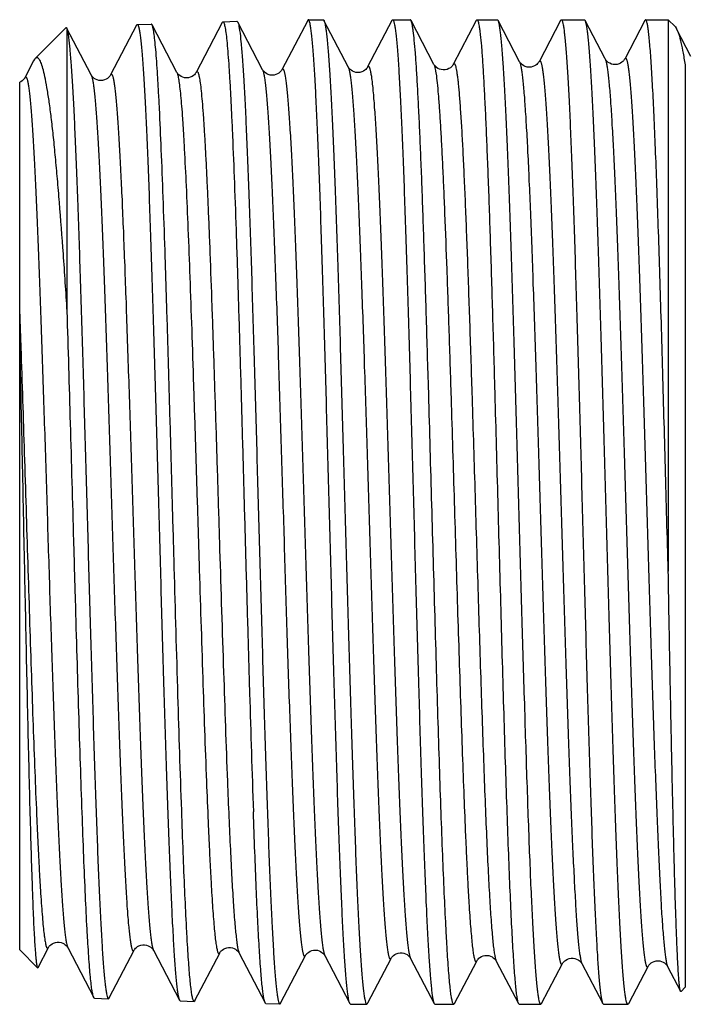
# Model space of a CAD drawing. Units: millimetres. Extents: x 0 to 420, y 0 to 297.
# Drawn here: x 124 to 138, y 208 to 229 of the extents above; entities that cross this region are included whole.
import ezdxf

# ---------------------------------------------------------------- set-up
doc = ezdxf.new("R2010")
doc.units = ezdxf.units.MM
doc.header["$LTSCALE"] = 23.1
doc.layers.get('0').update_dxf_attribs({"linetype": 'CONTINUOUS'})

msp = doc.modelspace()

# ---------------------------------------------------------------- linework, layer by layer
at = {"color": 7, "linetype": 'Continuous'}
for p, q in [((128.056, 229.019), (127.507, 227.965)), ((128.056, 229.019), (128.071, 229.033)), ((128.071, 229.033), (128.367, 229.043)), ((128.367, 229.043), (128.383, 229.028)), ((128.907, 228.021), (128.383, 229.028)), ((129.86, 229.063), (129.317, 228.021)), ((129.875, 229.077), (130.188, 229.077)), ((130.717, 228.078), (130.204, 229.062)), ((131.641, 229.063), (131.127, 228.078)), ((131.641, 229.063), (131.655, 229.077)), ((131.655, 229.077), (132.027, 229.077)), ((132.527, 228.134), (132.043, 229.062)), ((133.421, 229.063), (132.937, 228.134)), ((133.421, 229.063), (133.436, 229.077)), ((133.436, 229.077), (133.867, 229.077)), ((133.883, 229.062), (133.867, 229.077)), ((134.337, 228.19), (133.883, 229.062)), ((135.202, 229.063), (134.747, 228.19)), ((135.202, 229.063), (135.217, 229.077)), ((135.217, 229.077), (135.706, 229.077)), ((135.722, 229.062), (135.706, 229.077)), ((136.147, 228.247), (135.722, 229.062)), ((136.997, 229.077), (137.477, 229.077)), ((137.477, 229.077), (137.477, 217.43)), ((137.477, 229.077), (137.62, 228.934)), ((124.104, 228.255), (124.758, 228.909)), ((125.287, 227.909), (124.769, 228.904)), ((124.781, 222.922), (124.781, 228.861)), ((126.246, 228.962), (125.697, 227.909)), ((126.261, 228.977), (126.246, 228.962)), ((126.261, 228.977), (126.557, 228.986)), ((127.097, 227.965), (126.573, 228.971)), ((137.957, 228.303), (137.653, 228.885)), ((124.071, 228.206), (123.886, 227.852)), ((123.777, 209.427), (123.777, 227.755)), ((124.165, 209.056), (124.383, 209.474)), ((124.792, 209.474), (125.341, 208.42)), ((123.777, 209.427), (124.153, 209.051)), ((125.668, 208.411), (126.192, 209.418)), ((126.602, 209.418), (127.151, 208.364)), ((127.478, 208.355), (128.002, 209.361)), ((128.412, 209.361), (128.961, 208.308)), ((129.287, 208.298), (129.812, 209.305)), ((130.222, 209.305), (130.75, 208.291)), ((131.132, 208.309), (131.622, 209.248)), ((132.032, 209.248), (132.531, 208.291)), ((124.153, 209.051), (124.165, 209.056)), ((132.963, 208.292), (133.432, 209.192)), ((133.842, 209.192), (134.312, 208.291)), ((134.802, 208.292), (135.242, 209.136)), ((135.652, 209.136), (136.092, 208.291)), ((136.641, 208.292), (137.052, 209.079)), ((137.462, 209.079), (137.737, 208.552)), ((137.747, 208.548), (137.837, 208.638)), ((125.356, 208.405), (125.652, 208.396)), ((127.151, 208.364), (127.166, 208.349)), ((127.166, 208.349), (127.462, 208.34)), ((127.478, 208.355), (127.462, 208.34)), ((128.976, 208.293), (129.272, 208.284)), ((130.765, 208.277), (130.75, 208.291)), ((130.765, 208.277), (131.108, 208.277)), ((131.124, 208.292), (131.108, 208.277)), ((131.124, 208.292), (131.132, 208.309)), ((132.531, 208.291), (132.546, 208.277)), ((132.546, 208.277), (132.947, 208.277)), ((132.963, 208.292), (132.947, 208.277)), ((134.312, 208.291), (134.326, 208.277)), ((134.326, 208.277), (134.786, 208.277)), ((134.802, 208.292), (134.786, 208.277)), ((136.092, 208.291), (136.107, 208.277)), ((136.107, 208.277), (136.626, 208.277))]:
    msp.add_line(p, q, dxfattribs=at)
at = {"color": 9, "linetype": 'Continuous'}
msp.add_line((137.837, 228.085), (137.837, 208.638), dxfattribs=at)
at = {"color": 7, "linetype": 'Continuous'}
for points in [[(136.983, 229.063), (136.557, 228.246), (136.554, 228.241), (136.549, 228.232), (136.541, 228.222), (136.532, 228.21), (136.517, 228.195), (136.496, 228.178), (136.469, 228.16), (136.437, 228.145), (136.399, 228.133), (136.357, 228.128), (136.316, 228.131), (136.276, 228.141), (136.24, 228.157), (136.21, 228.176), (136.189, 228.194), (136.173, 228.21), (136.161, 228.224), (136.153, 228.235), (136.149, 228.244), (136.147, 228.247)], [(134.747, 228.19), (134.744, 228.184), (134.738, 228.175), (134.73, 228.164), (134.718, 228.15), (134.702, 228.134), (134.681, 228.117), (134.652, 228.1), (134.618, 228.085), (134.579, 228.075), (134.538, 228.072), (134.495, 228.077), (134.456, 228.089), (134.424, 228.104), (134.396, 228.122), (134.376, 228.14), (134.361, 228.156), (134.351, 228.169), (134.343, 228.179), (134.338, 228.188), (134.337, 228.191)], [(129.317, 228.021), (129.313, 228.015), (129.308, 228.007), (129.3, 227.995), (129.288, 227.981), (129.272, 227.966), (129.251, 227.949), (129.223, 227.932), (129.189, 227.917), (129.151, 227.907), (129.109, 227.903), (129.066, 227.908), (129.027, 227.92), (128.995, 227.935), (128.967, 227.953), (128.946, 227.971), (128.931, 227.987), (128.921, 227.999), (128.914, 228.01), (128.909, 228.019), (128.907, 228.022)], [(131.127, 228.078), (131.126, 228.076), (131.121, 228.068), (131.114, 228.057), (131.103, 228.043), (131.088, 228.027), (131.067, 228.009), (131.037, 227.99), (131.001, 227.974), (130.961, 227.963), (130.92, 227.959), (130.877, 227.964), (130.839, 227.975), (130.806, 227.99), (130.779, 228.008), (130.757, 228.026), (130.742, 228.042), (130.732, 228.055), (130.724, 228.066), (130.719, 228.075), (130.717, 228.078)], [(132.937, 228.134), (132.935, 228.131), (132.931, 228.123), (132.923, 228.112), (132.912, 228.098), (132.896, 228.081), (132.874, 228.063), (132.843, 228.044), (132.806, 228.028), (132.766, 228.018), (132.724, 228.016), (132.681, 228.022), (132.644, 228.034), (132.612, 228.049), (132.585, 228.067), (132.565, 228.085), (132.55, 228.1), (132.54, 228.113), (132.533, 228.123), (132.528, 228.132), (132.527, 228.134)], [(123.886, 227.852), (123.886, 227.851), (123.882, 227.844), (123.875, 227.833), (123.864, 227.82), (123.85, 227.804), (123.829, 227.786), (123.801, 227.767), (123.777, 227.755)], [(125.697, 227.909), (125.694, 227.904), (125.689, 227.895), (125.681, 227.885), (125.67, 227.871), (125.653, 227.854), (125.63, 227.836), (125.603, 227.819), (125.568, 227.804), (125.529, 227.794), (125.488, 227.791), (125.448, 227.795), (125.41, 227.806), (125.377, 227.821), (125.351, 227.838), (125.33, 227.855), (125.315, 227.871), (125.303, 227.884), (125.296, 227.895), (125.29, 227.903), (125.287, 227.909)], [(127.507, 227.965), (127.505, 227.963), (127.501, 227.956), (127.494, 227.945), (127.483, 227.931), (127.468, 227.915), (127.447, 227.897), (127.418, 227.878), (127.381, 227.861), (127.342, 227.851), (127.301, 227.847), (127.258, 227.851), (127.22, 227.862), (127.187, 227.878), (127.159, 227.895), (127.138, 227.913), (127.122, 227.929), (127.112, 227.942), (127.104, 227.953), (127.099, 227.962), (127.097, 227.965)], [(124.383, 209.474), (124.387, 209.481), (124.393, 209.491), (124.402, 209.503), (124.416, 209.519), (124.435, 209.536), (124.46, 209.554), (124.492, 209.571), (124.531, 209.585), (124.571, 209.591), (124.611, 209.591), (124.651, 209.583), (124.686, 209.57), (124.715, 209.554), (124.739, 209.536), (124.757, 209.52), (124.77, 209.506), (124.779, 209.494), (124.785, 209.485), (124.79, 209.478), (124.792, 209.474)], [(126.192, 209.418), (126.196, 209.424), (126.202, 209.433), (126.21, 209.445), (126.224, 209.46), (126.242, 209.477), (126.265, 209.495), (126.297, 209.513), (126.335, 209.527), (126.375, 209.534), (126.415, 209.535), (126.456, 209.528), (126.492, 209.515), (126.522, 209.5), (126.547, 209.482), (126.566, 209.465), (126.579, 209.451), (126.588, 209.439), (126.595, 209.43), (126.599, 209.422), (126.602, 209.417)], [(128.002, 209.361), (128.006, 209.369), (128.012, 209.378), (128.021, 209.39), (128.035, 209.406), (128.054, 209.423), (128.079, 209.441), (128.111, 209.458), (128.149, 209.472), (128.19, 209.479), (128.23, 209.478), (128.27, 209.47), (128.305, 209.457), (128.334, 209.442), (128.359, 209.424), (128.377, 209.407), (128.39, 209.393), (128.399, 209.382), (128.405, 209.373), (128.41, 209.365), (128.412, 209.361)], [(129.812, 209.305), (129.813, 209.307), (129.817, 209.314), (129.823, 209.323), (129.832, 209.335), (129.844, 209.349), (129.861, 209.364), (129.882, 209.38), (129.911, 209.397), (129.945, 209.411), (129.983, 209.421), (130.024, 209.423), (130.065, 209.418), (130.102, 209.407), (130.134, 209.392), (130.16, 209.375), (130.181, 209.357), (130.195, 209.342), (130.206, 209.33), (130.213, 209.319), (130.219, 209.31), (130.222, 209.305)], [(131.622, 209.248), (131.625, 209.254), (131.631, 209.263), (131.639, 209.275), (131.652, 209.29), (131.672, 209.309), (131.699, 209.329), (131.731, 209.346), (131.77, 209.359), (131.813, 209.366), (131.855, 209.365), (131.894, 209.357), (131.93, 209.343), (131.959, 209.326), (131.982, 209.309), (131.999, 209.293), (132.013, 209.278), (132.022, 209.265), (132.028, 209.256), (132.032, 209.248)], [(133.432, 209.192), (133.435, 209.198), (133.44, 209.206), (133.448, 209.218), (133.461, 209.232), (133.478, 209.249), (133.5, 209.266), (133.53, 209.284), (133.566, 209.299), (133.605, 209.308), (133.645, 209.31), (133.686, 209.305), (133.722, 209.294), (133.754, 209.279), (133.781, 209.261), (133.802, 209.244), (133.817, 209.228), (133.827, 209.216), (133.834, 209.205), (133.839, 209.197), (133.842, 209.192)], [(135.242, 209.136), (135.246, 209.142), (135.251, 209.151), (135.26, 209.163), (135.273, 209.178), (135.291, 209.196), (135.315, 209.213), (135.346, 209.231), (135.384, 209.245), (135.424, 209.253), (135.465, 209.254), (135.505, 209.247), (135.541, 209.234), (135.571, 209.219), (135.596, 209.201), (135.616, 209.184), (135.629, 209.169), (135.638, 209.158), (135.645, 209.148), (135.65, 209.14), (135.652, 209.136)], [(137.052, 209.08), (137.054, 209.084), (137.059, 209.092), (137.067, 209.104), (137.079, 209.118), (137.095, 209.134), (137.117, 209.152), (137.146, 209.17), (137.181, 209.185), (137.219, 209.195), (137.259, 209.198), (137.3, 209.194), (137.337, 209.184), (137.369, 209.169), (137.398, 209.151), (137.42, 209.133), (137.435, 209.118), (137.446, 209.105), (137.454, 209.094), (137.459, 209.085), (137.462, 209.079)]]:
    msp.add_lwpolyline(points, dxfattribs=at)
for points, knots in [([(128.071, 229.033), (128.075, 229.033), (128.081, 229.028), (128.087, 229.019), (128.094, 229.003), (128.103, 228.974), (128.117, 228.908), (128.134, 228.794), (128.154, 228.62), (128.173, 228.399), (128.193, 228.13), (128.213, 227.815), (128.233, 227.457), (128.253, 227.055), (128.28, 226.441), (128.314, 225.582), (128.354, 224.456), (128.393, 223.218), (128.433, 221.891), (128.473, 220.503), (128.512, 219.078), (128.552, 217.646), (128.592, 216.234), (128.643, 214.468), (128.684, 213.177), (128.713, 212.343)], [0, 0, 0, 0, 0.000699, 0.001248, 0.001963, 0.003916, 0.00659, 0.01413, 0.024582, 0.037911, 0.054056, 0.072942, 0.09448, 0.118566, 0.145085, 0.204896, 0.272757, 0.347358, 0.427255, 0.510905, 0.596693, 0.682958, 0.768033, 0.850274, 1, 1, 1, 1]), ([(128.383, 229.028), (128.384, 229.026), (128.389, 229.014), (128.393, 229.002), (128.396, 228.992)], [0, 0, 0, 0, 0.201547, 1, 1, 1, 1]), ([(129.875, 229.077), (129.873, 229.077), (129.866, 229.075), (129.862, 229.068), (129.86, 229.063)], [0, 0, 0, 0, 0.179962, 1, 1, 1, 1]), ([(130.75, 208.291), (130.744, 208.304), (130.734, 208.337), (130.721, 208.4), (130.708, 208.486), (130.694, 208.597), (130.681, 208.73), (130.661, 208.954), (130.638, 209.29), (130.611, 209.758), (130.584, 210.309), (130.557, 210.938), (130.53, 211.639), (130.503, 212.406), (130.466, 213.538), (130.42, 215.059), (130.366, 216.971), (130.313, 218.946), (130.259, 220.911), (130.213, 222.509), (130.176, 223.728), (130.149, 224.577), (130.122, 225.372), (130.095, 226.104), (130.068, 226.766), (130.041, 227.354), (130.014, 227.861), (129.99, 228.23), (129.971, 228.482), (129.958, 228.636), (129.944, 228.768), (129.931, 228.876), (129.918, 228.961), (129.906, 229.016), (129.896, 229.049), (129.889, 229.065), (129.881, 229.077), (129.875, 229.077)], [0, 0, 0, 0, 0.001955, 0.005025, 0.009228, 0.01456, 0.021013, 0.028576, 0.046959, 0.069546, 0.096128, 0.126461, 0.160264, 0.197222, 0.236992, 0.323467, 0.416479, 0.512574, 0.608184, 0.699757, 0.742959, 0.783895, 0.822186, 0.857474, 0.889433, 0.917766, 0.942211, 0.962542, 0.971106, 0.978576, 0.984936, 0.990173, 0.99428, 0.997256, 0.998324, 0.999122, 1, 1, 1, 1]), ([(130.188, 229.077), (130.19, 229.077), (130.197, 229.075), (130.201, 229.068), (130.204, 229.062)], [0, 0, 0, 0, 0.179986, 1, 1, 1, 1]), ([(130.204, 229.062), (130.205, 229.06), (130.209, 229.051), (130.212, 229.042), (130.215, 229.034)], [0, 0, 0, 0, 0.208952, 1, 1, 1, 1]), ([(130.215, 229.034), (130.221, 229.016), (130.231, 228.97), (130.244, 228.89), (130.258, 228.786), (130.278, 228.603), (130.302, 228.318), (130.329, 227.91), (130.356, 227.419), (130.384, 226.849), (130.412, 226.204), (130.45, 225.214), (130.497, 223.84), (130.552, 222.063), (130.606, 220.163), (130.661, 218.21), (130.716, 216.273), (130.762, 214.702), (130.8, 213.506), (130.828, 212.674), (130.856, 211.896), (130.883, 211.181), (130.911, 210.533), (130.938, 209.959), (130.966, 209.464), (130.99, 209.104), (131.009, 208.858), (131.023, 208.707), (131.037, 208.579), (131.05, 208.473), (131.064, 208.391), (131.076, 208.337), (131.086, 208.305), (131.093, 208.289), (131.102, 208.277), (131.108, 208.277)], [0, 0, 0, 0, 0.002814, 0.006731, 0.011751, 0.017867, 0.033345, 0.053032, 0.076756, 0.104306, 0.135431, 0.169851, 0.247301, 0.333855, 0.426379, 0.521524, 0.615844, 0.705924, 0.748346, 0.788503, 0.826032, 0.860592, 0.891871, 0.919585, 0.943486, 0.963357, 0.971727, 0.979026, 0.985241, 0.990359, 0.994375, 0.997287, 0.998335, 0.999121, 1, 1, 1, 1]), ([(131.655, 229.077), (131.661, 229.077), (131.67, 229.065), (131.677, 229.049), (131.687, 229.016), (131.698, 228.961), (131.712, 228.876), (131.725, 228.768), (131.738, 228.636), (131.752, 228.482), (131.771, 228.23), (131.795, 227.861), (131.821, 227.354), (131.848, 226.766), (131.876, 226.104), (131.903, 225.372), (131.93, 224.577), (131.957, 223.728), (131.994, 222.509), (132.04, 220.911), (132.093, 218.946), (132.147, 216.971), (132.201, 215.059), (132.246, 213.538), (132.284, 212.406), (132.311, 211.639), (132.338, 210.938), (132.365, 210.309), (132.392, 209.758), (132.419, 209.29), (132.442, 208.954), (132.461, 208.73), (132.475, 208.597), (132.488, 208.486), (132.501, 208.4), (132.514, 208.337), (132.525, 208.304), (132.531, 208.291)], [0, 0, 0, 0, 0.000878, 0.001676, 0.002744, 0.00572, 0.009827, 0.015064, 0.021424, 0.028894, 0.037459, 0.057791, 0.082236, 0.110569, 0.142528, 0.177817, 0.216107, 0.257043, 0.300244, 0.391817, 0.487426, 0.58352, 0.676532, 0.763007, 0.802779, 0.839737, 0.87354, 0.903873, 0.930455, 0.953042, 0.971425, 0.978988, 0.985441, 0.990772, 0.994975, 0.998045, 1, 1, 1, 1]), ([(132.043, 229.062), (132.042, 229.064), (132.039, 229.071), (132.032, 229.077), (132.027, 229.077)], [0, 0, 0, 0, 0.345935, 1, 1, 1, 1]), ([(132.412, 221.325), (132.397, 221.84), (132.367, 222.835), (132.322, 224.263), (132.283, 225.373), (132.252, 226.183), (132.229, 226.723), (132.206, 227.214), (132.183, 227.651), (132.16, 228.034), (132.138, 228.358), (132.115, 228.622), (132.096, 228.804), (132.079, 228.918), (132.068, 228.981), (132.057, 229.027), (132.048, 229.053), (132.043, 229.062)], [0, 0, 0, 0, 0.199291, 0.385207, 0.553169, 0.6291, 0.699026, 0.762519, 0.819185, 0.86868, 0.9107, 0.944996, 0.971368, 0.981543, 0.989697, 0.995837, 1, 1, 1, 1]), ([(133.436, 229.077), (133.441, 229.077), (133.448, 229.069), (133.454, 229.057), (133.463, 229.033), (133.473, 228.993), (133.484, 228.932), (133.495, 228.853), (133.512, 228.715), (133.532, 228.5), (133.555, 228.192), (133.577, 227.821), (133.6, 227.388), (133.623, 226.896), (133.646, 226.349), (133.67, 225.75), (133.693, 225.104), (133.724, 224.16), (133.763, 222.895), (133.793, 221.861), (133.808, 221.325)], [0, 0, 0, 0, 0.001874, 0.003469, 0.005577, 0.011397, 0.0194, 0.029597, 0.04198, 0.07324, 0.113, 0.161005, 0.216935, 0.280422, 0.351037, 0.428311, 0.511723, 0.600713, 0.792991, 1, 1, 1, 1]), ([(134.786, 208.277), (134.78, 208.277), (134.772, 208.289), (134.764, 208.306), (134.754, 208.338), (134.742, 208.393), (134.728, 208.478), (134.714, 208.586), (134.701, 208.718), (134.687, 208.872), (134.667, 209.124), (134.643, 209.493), (134.615, 209.999), (134.587, 210.586), (134.559, 211.248), (134.531, 211.979), (134.503, 212.772), (134.475, 213.621), (134.437, 214.839), (134.39, 216.436), (134.334, 218.4), (134.279, 220.374), (134.223, 222.285), (134.176, 223.806), (134.138, 224.938), (134.11, 225.705), (134.082, 226.407), (134.054, 227.037), (134.026, 227.589), (133.998, 228.058), (133.974, 228.395), (133.954, 228.62), (133.94, 228.754), (133.927, 228.865), (133.913, 228.952), (133.899, 229.015), (133.889, 229.05), (133.883, 229.062)], [0, 0, 0, 0, 0.000893, 0.001695, 0.002766, 0.005743, 0.009849, 0.015083, 0.021437, 0.028901, 0.037458, 0.057769, 0.082189, 0.110494, 0.14242, 0.177674, 0.215928, 0.256826, 0.299989, 0.391488, 0.487031, 0.583077, 0.67606, 0.762534, 0.802315, 0.839291, 0.87312, 0.903487, 0.930112, 0.952751, 0.971193, 0.978789, 0.985277, 0.990646, 0.994888, 0.998, 1, 1, 1, 1]), ([(135.217, 229.077), (135.223, 229.077), (135.231, 229.065), (135.238, 229.049), (135.248, 229.016), (135.26, 228.961), (135.273, 228.876), (135.286, 228.768), (135.3, 228.636), (135.313, 228.482), (135.333, 228.23), (135.356, 227.861), (135.383, 227.354), (135.41, 226.766), (135.437, 226.104), (135.464, 225.372), (135.491, 224.577), (135.518, 223.728), (135.555, 222.509), (135.601, 220.911), (135.655, 218.946), (135.708, 216.971), (135.762, 215.059), (135.808, 213.538), (135.845, 212.406), (135.872, 211.639), (135.899, 210.938), (135.926, 210.309), (135.953, 209.758), (135.98, 209.29), (136.004, 208.954), (136.023, 208.73), (136.036, 208.597), (136.05, 208.486), (136.063, 208.4), (136.076, 208.337), (136.086, 208.304), (136.092, 208.291)], [0, 0, 0, 0, 0.000878, 0.001676, 0.002744, 0.00572, 0.009827, 0.015064, 0.021423, 0.028893, 0.037458, 0.057789, 0.082233, 0.110566, 0.142524, 0.177813, 0.216104, 0.257041, 0.300244, 0.391817, 0.487427, 0.583521, 0.676532, 0.763007, 0.802777, 0.839735, 0.873537, 0.90387, 0.930453, 0.95304, 0.971424, 0.978987, 0.98544, 0.990772, 0.994975, 0.998045, 1, 1, 1, 1]), ([(136.626, 208.277), (136.619, 208.277), (136.611, 208.289), (136.604, 208.306), (136.593, 208.338), (136.581, 208.393), (136.567, 208.478), (136.554, 208.586), (136.54, 208.718), (136.526, 208.872), (136.506, 209.124), (136.482, 209.493), (136.454, 209.999), (136.426, 210.586), (136.398, 211.248), (136.37, 211.979), (136.342, 212.772), (136.314, 213.621), (136.276, 214.839), (136.229, 216.436), (136.174, 218.4), (136.118, 220.374), (136.063, 222.285), (136.016, 223.806), (135.977, 224.938), (135.949, 225.705), (135.921, 226.407), (135.893, 227.037), (135.865, 227.589), (135.838, 228.058), (135.813, 228.395), (135.794, 228.62), (135.78, 228.754), (135.766, 228.865), (135.752, 228.952), (135.739, 229.015), (135.728, 229.05), (135.722, 229.062)], [0, 0, 0, 0, 0.000893, 0.001695, 0.002766, 0.005743, 0.009848, 0.015082, 0.021437, 0.0289, 0.037456, 0.057767, 0.082187, 0.110491, 0.142418, 0.177672, 0.215927, 0.256826, 0.299989, 0.391488, 0.487032, 0.583076, 0.676059, 0.762532, 0.802312, 0.839288, 0.873117, 0.903485, 0.93011, 0.952749, 0.971193, 0.978789, 0.985277, 0.990646, 0.994888, 0.998, 1, 1, 1, 1]), ([(136.997, 229.077), (136.996, 229.077), (136.989, 229.075), (136.985, 229.068), (136.983, 229.063)], [0, 0, 0, 0, 0.180018, 1, 1, 1, 1]), ([(137.477, 217.43), (137.457, 218.161), (137.417, 219.61), (137.368, 221.402), (137.328, 222.79), (137.298, 223.771), (137.268, 224.694), (137.239, 225.55), (137.209, 226.33), (137.179, 227.024), (137.15, 227.625), (137.124, 228.065), (137.103, 228.365), (137.089, 228.55), (137.074, 228.707), (137.059, 228.837), (137.045, 228.938), (137.032, 229.004), (137.021, 229.043), (137.014, 229.061), (137.007, 229.073), (137, 229.077), (136.997, 229.077)], [0, 0, 0, 0, 0.1881, 0.372579, 0.460888, 0.545249, 0.624724, 0.698426, 0.765534, 0.825303, 0.877066, 0.920253, 0.938479, 0.954391, 0.967947, 0.979115, 0.98787, 0.994204, 0.996472, 0.998154, 0.999287, 1, 1, 1, 1]), ([(124.758, 228.909), (124.759, 228.909), (124.76, 228.911), (124.764, 228.91), (124.766, 228.908), (124.768, 228.905), (124.769, 228.904)], [0, 0, 0, 0, 0.222138, 0.410658, 0.653738, 1, 1, 1, 1]), ([(124.769, 228.904), (124.771, 228.899), (124.776, 228.884), (124.779, 228.87), (124.781, 228.861)], [0, 0, 0, 0, 0.39335, 1, 1, 1, 1]), ([(124.781, 228.861), (124.786, 228.839), (124.796, 228.786), (124.816, 228.651), (124.839, 228.427), (124.865, 228.093), (124.892, 227.674), (124.919, 227.175), (124.946, 226.601), (124.973, 225.955), (125.01, 224.969), (125.056, 223.608), (125.109, 221.855), (125.163, 219.988), (125.216, 218.074), (125.27, 216.182), (125.315, 214.648), (125.352, 213.483), (125.379, 212.673), (125.406, 211.916), (125.433, 211.22), (125.46, 210.59), (125.487, 210.032), (125.513, 209.552), (125.537, 209.201), (125.556, 208.962), (125.569, 208.816), (125.583, 208.691), (125.596, 208.588), (125.609, 208.508), (125.621, 208.455), (125.631, 208.424), (125.638, 208.408), (125.646, 208.396), (125.652, 208.396)], [0, 0, 0, 0, 0.003362, 0.007814, 0.019964, 0.036364, 0.056877, 0.081322, 0.109485, 0.141114, 0.175926, 0.253836, 0.340437, 0.432645, 0.527175, 0.62066, 0.709773, 0.751691, 0.791346, 0.828385, 0.862479, 0.893325, 0.920649, 0.944211, 0.963803, 0.972056, 0.979255, 0.985388, 0.990443, 0.994412, 0.997296, 0.998337, 0.999119, 1, 1, 1, 1]), ([(126.261, 228.977), (126.267, 228.977), (126.276, 228.966), (126.283, 228.949), (126.29, 228.928), (126.296, 228.901), (126.306, 228.854), (126.318, 228.779), (126.332, 228.672), (126.346, 228.542), (126.359, 228.389), (126.379, 228.14), (126.403, 227.774), (126.43, 227.271), (126.458, 226.689), (126.485, 226.032), (126.513, 225.306), (126.54, 224.519), (126.568, 223.677), (126.606, 222.468), (126.652, 220.884), (126.706, 218.935), (126.761, 216.976), (126.815, 215.081), (126.862, 213.572), (126.9, 212.45), (126.927, 211.689), (126.955, 210.994), (126.982, 210.37), (127.01, 209.823), (127.037, 209.358), (127.061, 209.024), (127.08, 208.802), (127.094, 208.669), (127.108, 208.559), (127.121, 208.473), (127.134, 208.41), (127.145, 208.376), (127.151, 208.364)], [0, 0, 0, 0, 0.000877, 0.00167, 0.002733, 0.004073, 0.005695, 0.009788, 0.015012, 0.021359, 0.028818, 0.037371, 0.057683, 0.082111, 0.11043, 0.142376, 0.177654, 0.215935, 0.256861, 0.300054, 0.391611, 0.487203, 0.58328, 0.676278, 0.762746, 0.802518, 0.839481, 0.873293, 0.903639, 0.930241, 0.952854, 0.971271, 0.978854, 0.985329, 0.990685, 0.994914, 0.998013, 1, 1, 1, 1]), ([(126.573, 228.971), (126.571, 228.974), (126.568, 228.98), (126.562, 228.986), (126.557, 228.986)], [0, 0, 0, 0, 0.347624, 1, 1, 1, 1]), ([(127.199, 212.372), (127.17, 213.18), (127.116, 214.891), (127.054, 217.068), (127.003, 218.902), (126.964, 220.288), (126.926, 221.645), (126.887, 222.946), (126.848, 224.169), (126.81, 225.29), (126.771, 226.29), (126.738, 227.038), (126.711, 227.561), (126.691, 227.894), (126.672, 228.184), (126.653, 228.43), (126.634, 228.631), (126.615, 228.786), (126.598, 228.887), (126.584, 228.943), (126.577, 228.964), (126.573, 228.971)], [0, 0, 0, 0, 0.145999, 0.309053, 0.393276, 0.477238, 0.559393, 0.638232, 0.712303, 0.780245, 0.840807, 0.892874, 0.915417, 0.935493, 0.953009, 0.967887, 0.980061, 0.989482, 0.996121, 0.9984, 1, 1, 1, 1]), ([(128.396, 228.992), (128.401, 228.972), (128.411, 228.925), (128.431, 228.798), (128.454, 228.583), (128.481, 228.258), (128.508, 227.847), (128.535, 227.352), (128.562, 226.779), (128.589, 226.133), (128.627, 225.142), (128.673, 223.769), (128.726, 221.996), (128.78, 220.102), (128.834, 218.157), (128.888, 216.231), (128.933, 214.669), (128.97, 213.48), (128.997, 212.653), (129.025, 211.881), (129.052, 211.17), (129.079, 210.526), (129.106, 209.956), (129.133, 209.465), (129.156, 209.107), (129.175, 208.863), (129.189, 208.713), (129.202, 208.585), (129.216, 208.48), (129.229, 208.398), (129.24, 208.344), (129.251, 208.312), (129.258, 208.296), (129.266, 208.284), (129.272, 208.284)], [0, 0, 0, 0, 0.002976, 0.007053, 0.018495, 0.034254, 0.054195, 0.078143, 0.105885, 0.137169, 0.171715, 0.249315, 0.335889, 0.428316, 0.523265, 0.617317, 0.707084, 0.749342, 0.789337, 0.826708, 0.86112, 0.892261, 0.919855, 0.943654, 0.963445, 0.971783, 0.979057, 0.985252, 0.990359, 0.994368, 0.99728, 0.99833, 0.999118, 1, 1, 1, 1]), ([(137.62, 228.934), (137.623, 228.931), (137.636, 228.916), (137.646, 228.899), (137.653, 228.885)], [0, 0, 0, 0, 0.21089, 1, 1, 1, 1]), ([(137.653, 228.885), (137.672, 228.848), (137.707, 228.753), (137.751, 228.58), (137.796, 228.351), (137.823, 228.18), (137.837, 228.085)], [0, 0, 0, 0, 0.151418, 0.368334, 0.651525, 1, 1, 1, 1]), ([(124.104, 228.255), (124.101, 228.252), (124.088, 228.237), (124.078, 228.22), (124.071, 228.206)], [0, 0, 0, 0, 0.210885, 1, 1, 1, 1]), ([(124.781, 222.922), (124.754, 223.324), (124.703, 224.091), (124.633, 225.022), (124.576, 225.703), (124.534, 226.16), (124.493, 226.577), (124.451, 226.953), (124.409, 227.284), (124.367, 227.569), (124.325, 227.807), (124.284, 227.996), (124.247, 228.122), (124.216, 228.197), (124.194, 228.235), (124.173, 228.261), (124.149, 228.275), (124.124, 228.272), (124.111, 228.261), (124.104, 228.255)], [0, 0, 0, 0, 0.221352, 0.421572, 0.512445, 0.596537, 0.673396, 0.742611, 0.803813, 0.856674, 0.900927, 0.936362, 0.962898, 0.972867, 0.980724, 0.986654, 0.991113, 0.99512, 1, 1, 1, 1]), ([(125.341, 208.42), (125.337, 208.427), (125.331, 208.445), (125.318, 208.492), (125.303, 208.575), (125.286, 208.702), (125.269, 208.866), (125.252, 209.066), (125.235, 209.302), (125.217, 209.572), (125.193, 209.998), (125.163, 210.609), (125.129, 211.429), (125.094, 212.355), (125.06, 213.375), (125.025, 214.473), (124.99, 215.632), (124.955, 216.837), (124.909, 218.481), (124.852, 220.512), (124.805, 222.131), (124.781, 222.922)], [0, 0, 0, 0, 0.001599, 0.003814, 0.010131, 0.018984, 0.030354, 0.044206, 0.060495, 0.07916, 0.100137, 0.148708, 0.2055, 0.26968, 0.340304, 0.416331, 0.496644, 0.580057, 0.665341, 0.836479, 1, 1, 1, 1]), ([(123.777, 222.153), (123.793, 221.416), (123.826, 219.911), (123.864, 218.027), (123.896, 216.51), (123.919, 215.406), (123.943, 214.348), (123.966, 213.353), (123.989, 212.435), (124.012, 211.607), (124.032, 210.979), (124.048, 210.531), (124.06, 210.239), (124.071, 209.977), (124.083, 209.747), (124.094, 209.548), (124.106, 209.383), (124.116, 209.267), (124.124, 209.19), (124.13, 209.146), (124.135, 209.11), (124.141, 209.082), (124.146, 209.063), (124.151, 209.053), (124.153, 209.051)], [0, 0, 0, 0, 0.168719, 0.344244, 0.431207, 0.515872, 0.596967, 0.673282, 0.74369, 0.807157, 0.862764, 0.887365, 0.909711, 0.929727, 0.947338, 0.962487, 0.975123, 0.985204, 0.989279, 0.992707, 0.995486, 0.997618, 0.999113, 1, 1, 1, 1]), ([(132.947, 208.277), (132.944, 208.277), (132.936, 208.282), (132.929, 208.296), (132.921, 208.318), (132.909, 208.363), (132.894, 208.44), (132.878, 208.558), (132.862, 208.709), (132.845, 208.893), (132.829, 209.108), (132.812, 209.355), (132.796, 209.632), (132.773, 210.059), (132.744, 210.662), (132.711, 211.462), (132.678, 212.356), (132.645, 213.332), (132.612, 214.378), (132.579, 215.48), (132.534, 217.02), (132.479, 218.973), (132.435, 220.543), (132.412, 221.325)], [0, 0, 0, 0, 0.000717, 0.001883, 0.003626, 0.005983, 0.012577, 0.021697, 0.033323, 0.04743, 0.063973, 0.0829, 0.104155, 0.127665, 0.181145, 0.242649, 0.311378, 0.38644, 0.466855, 0.551575, 0.639499, 0.820344, 1, 1, 1, 1]), ([(133.808, 221.325), (133.83, 220.566), (133.871, 219.04), (133.933, 216.78), (133.985, 214.936), (134.027, 213.535), (134.059, 212.571), (134.09, 211.682), (134.121, 210.879), (134.152, 210.172), (134.179, 209.647), (134.201, 209.281), (134.216, 209.05), (134.232, 208.848), (134.247, 208.676), (134.262, 208.535), (134.278, 208.426), (134.291, 208.354), (134.303, 208.313), (134.308, 208.298), (134.312, 208.291)], [0, 0, 0, 0, 0.174749, 0.350878, 0.519755, 0.598862, 0.673101, 0.74156, 0.803399, 0.857859, 0.904272, 0.924282, 0.942075, 0.957601, 0.970813, 0.981674, 0.99016, 0.996257, 0.998418, 1, 1, 1, 1]), ([(137.737, 208.552), (137.733, 208.56), (137.727, 208.584), (137.719, 208.63), (137.711, 208.695), (137.703, 208.779), (137.695, 208.883), (137.684, 209.06), (137.67, 209.327), (137.654, 209.701), (137.638, 210.145), (137.621, 210.655), (137.605, 211.227), (137.589, 211.858), (137.567, 212.799), (137.54, 214.08), (137.508, 215.715), (137.487, 216.848), (137.477, 217.43)], [0, 0, 0, 0, 0.003038, 0.008238, 0.015625, 0.025193, 0.036927, 0.050807, 0.084887, 0.127166, 0.177305, 0.234913, 0.299537, 0.370673, 0.447772, 0.617449, 0.803388, 1, 1, 1, 1]), ([(127.462, 208.34), (127.459, 208.34), (127.451, 208.346), (127.439, 208.369), (127.425, 208.419), (127.41, 208.504), (127.394, 208.621), (127.378, 208.772), (127.362, 208.955), (127.346, 209.169), (127.329, 209.414), (127.313, 209.69), (127.29, 210.115), (127.262, 210.715), (127.23, 211.51), (127.209, 212.074), (127.199, 212.372)], [0, 0, 0, 0, 0.002311, 0.006089, 0.019323, 0.040581, 0.06993, 0.107323, 0.152665, 0.205815, 0.266616, 0.334867, 0.410357, 0.582033, 0.779447, 1, 1, 1, 1]), ([(128.961, 208.308), (128.954, 208.322), (128.942, 208.362), (128.927, 208.437), (128.913, 208.541), (128.897, 208.675), (128.882, 208.838), (128.86, 209.111), (128.834, 209.521), (128.803, 210.091), (128.773, 210.761), (128.742, 211.523), (128.723, 212.06), (128.713, 212.343)], [0, 0, 0, 0, 0.011709, 0.030556, 0.056639, 0.089924, 0.130339, 0.177785, 0.293215, 0.434921, 0.601261, 0.790386, 1, 1, 1, 1]), ([(125.356, 208.405), (125.355, 208.406), (125.348, 208.408), (125.344, 208.415), (125.341, 208.42)], [0, 0, 0, 0, 0.180085, 1, 1, 1, 1]), ([(137.747, 208.548), (137.746, 208.547), (137.745, 208.546), (137.742, 208.546), (137.739, 208.549), (137.738, 208.551), (137.737, 208.552)], [0, 0, 0, 0, 0.222193, 0.410632, 0.653651, 1, 1, 1, 1]), ([(125.652, 208.396), (125.653, 208.396), (125.657, 208.397), (125.663, 208.403), (125.666, 208.408), (125.668, 208.411)], [0, 0, 0, 0, 0.178265, 0.51692, 1, 1, 1, 1]), ([(128.976, 208.293), (128.975, 208.293), (128.968, 208.295), (128.964, 208.302), (128.961, 208.308)], [0, 0, 0, 0, 0.180065, 1, 1, 1, 1]), ([(129.272, 208.284), (129.273, 208.284), (129.277, 208.285), (129.283, 208.29), (129.286, 208.295), (129.287, 208.299)], [0, 0, 0, 0, 0.178256, 0.516906, 1, 1, 1, 1]), ([(136.641, 208.292), (136.64, 208.29), (136.637, 208.284), (136.631, 208.277), (136.626, 208.277)], [0, 0, 0, 0, 0.345933, 1, 1, 1, 1])]:
    msp.add_open_spline(points, degree=3, knots=knots, dxfattribs=at)
at = {"color": 9, "linetype": 'Continuous'}
for points, knots in [([(134.337, 228.19), (134.343, 228.178), (134.354, 228.145), (134.367, 228.083), (134.381, 227.999), (134.395, 227.892), (134.409, 227.763), (134.429, 227.548), (134.453, 227.225), (134.481, 226.777), (134.509, 226.251), (134.537, 225.652), (134.565, 224.986), (134.593, 224.258), (134.631, 223.187), (134.679, 221.753), (134.734, 219.958), (134.789, 218.112), (134.836, 216.575), (134.874, 215.374), (134.902, 214.515), (134.93, 213.696), (134.958, 212.925), (134.986, 212.209), (135.014, 211.556), (135.042, 210.97), (135.066, 210.528), (135.086, 210.213), (135.1, 210.006), (135.114, 209.821), (135.128, 209.656), (135.142, 209.513), (135.156, 209.393), (135.168, 209.306), (135.178, 209.248), (135.185, 209.213), (135.192, 209.183), (135.199, 209.16), (135.206, 209.141), (135.212, 209.129), (135.219, 209.12), (135.229, 209.119), (135.236, 209.126), (135.24, 209.132), (135.242, 209.136)], [0, 0, 0, 0, 0.002151, 0.00545, 0.009916, 0.015548, 0.022334, 0.030263, 0.049475, 0.073003, 0.100623, 0.132075, 0.167052, 0.20522, 0.246212, 0.335063, 0.430191, 0.527941, 0.624561, 0.671282, 0.716342, 0.759307, 0.799765, 0.837327, 0.871634, 0.902358, 0.929204, 0.941093, 0.951919, 0.961658, 0.970288, 0.977789, 0.984144, 0.989344, 0.991507, 0.993379, 0.994961, 0.996254, 0.997265, 0.998006, 0.998509, 0.998881, 0.999331, 1, 1, 1, 1]), ([(134.747, 228.19), (134.749, 228.194), (134.753, 228.2), (134.76, 228.207), (134.77, 228.206), (134.777, 228.198), (134.784, 228.185), (134.79, 228.167), (134.797, 228.143), (134.804, 228.113), (134.811, 228.078), (134.821, 228.02), (134.833, 227.933), (134.847, 227.812), (134.861, 227.669), (134.875, 227.504), (134.889, 227.318), (134.903, 227.111), (134.923, 226.795), (134.947, 226.352), (134.975, 225.765), (135.003, 225.11), (135.031, 224.393), (135.059, 223.621), (135.087, 222.801), (135.116, 221.942), (135.153, 220.74), (135.2, 219.203), (135.256, 217.358), (135.311, 215.563), (135.358, 214.13), (135.397, 213.06), (135.425, 212.334), (135.453, 211.669), (135.481, 211.071), (135.509, 210.546), (135.536, 210.099), (135.56, 209.777), (135.58, 209.562), (135.594, 209.434), (135.608, 209.327), (135.622, 209.243), (135.635, 209.181), (135.646, 209.148), (135.652, 209.136)], [0, 0, 0, 0, 0.000671, 0.001123, 0.001495, 0.002, 0.002743, 0.003757, 0.005054, 0.00664, 0.008517, 0.010686, 0.015899, 0.022271, 0.02979, 0.038442, 0.048204, 0.059055, 0.07097, 0.097873, 0.128656, 0.163022, 0.200643, 0.241155, 0.284167, 0.329268, 0.376021, 0.472675, 0.570415, 0.665491, 0.754254, 0.795193, 0.833303, 0.868221, 0.899612, 0.927176, 0.950651, 0.969816, 0.977725, 0.984494, 0.99011, 0.994565, 0.997855, 1, 1, 1, 1]), ([(136.147, 228.247), (136.153, 228.235), (136.164, 228.201), (136.177, 228.139), (136.191, 228.054), (136.205, 227.947), (136.219, 227.817), (136.239, 227.601), (136.263, 227.277), (136.291, 226.827), (136.319, 226.298), (136.347, 225.695), (136.375, 225.025), (136.403, 224.293), (136.441, 223.217), (136.488, 221.774), (136.544, 219.968), (136.599, 218.112), (136.646, 216.566), (136.684, 215.358), (136.712, 214.494), (136.74, 213.67), (136.768, 212.894), (136.796, 212.174), (136.824, 211.516), (136.852, 210.927), (136.876, 210.482), (136.896, 210.164), (136.91, 209.956), (136.924, 209.77), (136.938, 209.604), (136.952, 209.46), (136.966, 209.339), (136.978, 209.251), (136.988, 209.193), (136.995, 209.158), (137.002, 209.128), (137.009, 209.104), (137.015, 209.085), (137.022, 209.073), (137.029, 209.064), (137.039, 209.063), (137.046, 209.07), (137.05, 209.076), (137.052, 209.079)], [0, 0, 0, 0, 0.002143, 0.005435, 0.009895, 0.015519, 0.022299, 0.030222, 0.04942, 0.072936, 0.100546, 0.131985, 0.166954, 0.205113, 0.246097, 0.334935, 0.430056, 0.527805, 0.624429, 0.671155, 0.716221, 0.759193, 0.799659, 0.837232, 0.87155, 0.902285, 0.929145, 0.94104, 0.951873, 0.96162, 0.970257, 0.977764, 0.984128, 0.989334, 0.991501, 0.993376, 0.994961, 0.996259, 0.997273, 0.998016, 0.99852, 0.99889, 0.999336, 1, 1, 1, 1]), ([(136.557, 228.247), (136.559, 228.251), (136.563, 228.257), (136.57, 228.263), (136.58, 228.262), (136.587, 228.254), (136.594, 228.241), (136.6, 228.222), (136.607, 228.198), (136.614, 228.169), (136.621, 228.133), (136.631, 228.074), (136.644, 227.987), (136.657, 227.865), (136.671, 227.721), (136.685, 227.555), (136.699, 227.367), (136.714, 227.159), (136.733, 226.841), (136.757, 226.395), (136.785, 225.805), (136.813, 225.146), (136.841, 224.424), (136.869, 223.648), (136.898, 222.823), (136.926, 221.958), (136.964, 220.749), (137.01, 219.203), (137.066, 217.347), (137.121, 215.541), (137.168, 214.1), (137.207, 213.025), (137.235, 212.294), (137.263, 211.625), (137.291, 211.024), (137.319, 210.496), (137.346, 210.047), (137.371, 209.724), (137.391, 209.508), (137.404, 209.378), (137.418, 209.271), (137.432, 209.187), (137.445, 209.125), (137.456, 209.092), (137.462, 209.079)], [0, 0, 0, 0, 0.000666, 0.001113, 0.001484, 0.00199, 0.002736, 0.003753, 0.005053, 0.006643, 0.008525, 0.010698, 0.015919, 0.022299, 0.029827, 0.038487, 0.048257, 0.059116, 0.071039, 0.097956, 0.128752, 0.163132, 0.200763, 0.241285, 0.284307, 0.329415, 0.376174, 0.472833, 0.570574, 0.665642, 0.754393, 0.795322, 0.833423, 0.868329, 0.899707, 0.927258, 0.950717, 0.969867, 0.977768, 0.984529, 0.990137, 0.994582, 0.997864, 1, 1, 1, 1]), ([(127.507, 227.965), (127.508, 227.968), (127.511, 227.973), (127.516, 227.979), (127.522, 227.982), (127.528, 227.981), (127.533, 227.977), (127.541, 227.967), (127.55, 227.946), (127.56, 227.912), (127.574, 227.843), (127.592, 227.729), (127.612, 227.556), (127.632, 227.339), (127.652, 227.077), (127.673, 226.772), (127.693, 226.426), (127.714, 226.04), (127.734, 225.617), (127.754, 225.158), (127.775, 224.666), (127.803, 223.951), (127.838, 222.995), (127.878, 221.787), (127.919, 220.515), (127.96, 219.206), (128.013, 217.462), (128.079, 215.387), (128.135, 213.755), (128.165, 212.985)], [0, 0, 0, 0, 0.000654, 0.001151, 0.00153, 0.001874, 0.002288, 0.002838, 0.004444, 0.006785, 0.009885, 0.018382, 0.029928, 0.044477, 0.061962, 0.082295, 0.105376, 0.131087, 0.159301, 0.18987, 0.222642, 0.257448, 0.332447, 0.413341, 0.498482, 0.586139, 0.674527, 0.84633, 1, 1, 1, 1]), ([(128.907, 228.021), (128.914, 228.009), (128.924, 227.976), (128.938, 227.915), (128.951, 227.832), (128.965, 227.726), (128.979, 227.599), (128.999, 227.387), (129.023, 227.07), (129.051, 226.629), (129.079, 226.111), (129.107, 225.522), (129.135, 224.867), (129.163, 224.152), (129.202, 223.099), (129.249, 221.69), (129.304, 219.925), (129.36, 218.113), (129.406, 216.603), (129.444, 215.424), (129.472, 214.58), (129.501, 213.776), (129.529, 213.019), (129.557, 212.317), (129.585, 211.675), (129.613, 211.101), (129.637, 210.667), (129.656, 210.358), (129.67, 210.155), (129.684, 209.973), (129.698, 209.812), (129.712, 209.673), (129.726, 209.554), (129.738, 209.47), (129.748, 209.413), (129.755, 209.379), (129.762, 209.35), (129.769, 209.327), (129.776, 209.309), (129.783, 209.297), (129.79, 209.289), (129.799, 209.288), (129.807, 209.295), (129.81, 209.301), (129.812, 209.305)], [0, 0, 0, 0, 0.002179, 0.005505, 0.009999, 0.015655, 0.022467, 0.030421, 0.049678, 0.07325, 0.100912, 0.132399, 0.16741, 0.205607, 0.246623, 0.335509, 0.430652, 0.528397, 0.624993, 0.671695, 0.716732, 0.759669, 0.800096, 0.837625, 0.871895, 0.902579, 0.929384, 0.941251, 0.952055, 0.961773, 0.970382, 0.97786, 0.984194, 0.989372, 0.991524, 0.993386, 0.994957, 0.996242, 0.997245, 0.997978, 0.998479, 0.998855, 0.999318, 1, 1, 1, 1]), ([(129.317, 228.021), (129.319, 228.025), (129.322, 228.031), (129.33, 228.038), (129.339, 228.037), (129.346, 228.03), (129.353, 228.017), (129.36, 228), (129.367, 227.976), (129.374, 227.948), (129.381, 227.913), (129.391, 227.856), (129.403, 227.771), (129.417, 227.653), (129.431, 227.513), (129.445, 227.351), (129.459, 227.169), (129.473, 226.966), (129.493, 226.656), (129.517, 226.221), (129.545, 225.646), (129.573, 225.003), (129.601, 224.3), (129.629, 223.542), (129.657, 222.737), (129.685, 221.893), (129.723, 220.713), (129.77, 219.203), (129.825, 217.39), (129.881, 215.626), (129.928, 214.218), (129.967, 213.167), (129.995, 212.453), (130.023, 211.799), (130.051, 211.211), (130.078, 210.694), (130.106, 210.254), (130.13, 209.938), (130.15, 209.726), (130.164, 209.599), (130.178, 209.494), (130.192, 209.411), (130.205, 209.35), (130.216, 209.317), (130.222, 209.305)], [0, 0, 0, 0, 0.000685, 0.00115, 0.001528, 0.002029, 0.002764, 0.003768, 0.005055, 0.00663, 0.008496, 0.010654, 0.015844, 0.022192, 0.029689, 0.038317, 0.048057, 0.058885, 0.070779, 0.097638, 0.128381, 0.16271, 0.200296, 0.240778, 0.283764, 0.328842, 0.375578, 0.472209, 0.569948, 0.665041, 0.753841, 0.794804, 0.832944, 0.867895, 0.899324, 0.926928, 0.950447, 0.969659, 0.977592, 0.984386, 0.990029, 0.994509, 0.997827, 1, 1, 1, 1]), ([(130.717, 228.078), (130.723, 228.066), (130.734, 228.032), (130.748, 227.971), (130.761, 227.887), (130.775, 227.782), (130.789, 227.654), (130.809, 227.441), (130.833, 227.122), (130.861, 226.679), (130.889, 226.158), (130.917, 225.566), (130.945, 224.907), (130.973, 224.188), (131.011, 223.129), (131.059, 221.712), (131.114, 219.937), (131.17, 218.113), (131.216, 216.595), (131.254, 215.408), (131.282, 214.56), (131.31, 213.751), (131.339, 212.989), (131.367, 212.282), (131.395, 211.637), (131.422, 211.059), (131.447, 210.622), (131.466, 210.31), (131.48, 210.106), (131.494, 209.923), (131.508, 209.761), (131.522, 209.62), (131.536, 209.501), (131.548, 209.415), (131.558, 209.358), (131.565, 209.324), (131.572, 209.295), (131.579, 209.271), (131.586, 209.253), (131.592, 209.241), (131.6, 209.233), (131.609, 209.232), (131.616, 209.239), (131.62, 209.245), (131.622, 209.248)], [0, 0, 0, 0, 0.002169, 0.005487, 0.00997, 0.015617, 0.02242, 0.030365, 0.049604, 0.073158, 0.100804, 0.132274, 0.167271, 0.205454, 0.246457, 0.335323, 0.430453, 0.528194, 0.624793, 0.671501, 0.716545, 0.759493, 0.799932, 0.837474, 0.87176, 0.902462, 0.929287, 0.941163, 0.951979, 0.961708, 0.970327, 0.977817, 0.984163, 0.989351, 0.991509, 0.993377, 0.994955, 0.996245, 0.997253, 0.997991, 0.998493, 0.998868, 0.999325, 1, 1, 1, 1]), ([(131.127, 228.078), (131.129, 228.082), (131.132, 228.088), (131.14, 228.095), (131.149, 228.094), (131.156, 228.086), (131.163, 228.073), (131.17, 228.055), (131.177, 228.032), (131.184, 228.003), (131.191, 227.968), (131.201, 227.911), (131.213, 227.825), (131.227, 227.706), (131.241, 227.565), (131.255, 227.402), (131.269, 227.219), (131.283, 227.014), (131.303, 226.702), (131.327, 226.265), (131.355, 225.686), (131.383, 225.039), (131.411, 224.331), (131.439, 223.568), (131.467, 222.758), (131.495, 221.909), (131.533, 220.722), (131.58, 219.203), (131.636, 217.379), (131.691, 215.605), (131.738, 214.189), (131.777, 213.131), (131.805, 212.413), (131.833, 211.755), (131.861, 211.164), (131.888, 210.645), (131.916, 210.202), (131.94, 209.884), (131.96, 209.671), (131.974, 209.544), (131.988, 209.438), (132.002, 209.355), (132.015, 209.294), (132.026, 209.261), (132.032, 209.248)], [0, 0, 0, 0, 0.00068, 0.00114, 0.001516, 0.002018, 0.002755, 0.003763, 0.005053, 0.006632, 0.008502, 0.010664, 0.015861, 0.022217, 0.029722, 0.038358, 0.048105, 0.058942, 0.070842, 0.097717, 0.128472, 0.162815, 0.200412, 0.240903, 0.283899, 0.328985, 0.375726, 0.472365, 0.570105, 0.665192, 0.75398, 0.794934, 0.833065, 0.868005, 0.89942, 0.927012, 0.950515, 0.969711, 0.977636, 0.984423, 0.990056, 0.994527, 0.997836, 1, 1, 1, 1]), ([(132.527, 228.134), (132.532, 228.125), (132.54, 228.101), (132.551, 228.057), (132.562, 227.999), (132.578, 227.894), (132.598, 227.727), (132.62, 227.484), (132.642, 227.188), (132.664, 226.839), (132.686, 226.441), (132.709, 225.994), (132.731, 225.503), (132.762, 224.767), (132.8, 223.759), (132.845, 222.462), (132.874, 221.559), (132.888, 221.092)], [0, 0, 0, 0, 0.004402, 0.010761, 0.019114, 0.029468, 0.056153, 0.090689, 0.132889, 0.182494, 0.239213, 0.302694, 0.372555, 0.448365, 0.615946, 0.801337, 1, 1, 1, 1]), ([(132.937, 228.134), (132.939, 228.138), (132.942, 228.143), (132.948, 228.149), (132.956, 228.151), (132.963, 228.146), (132.969, 228.138), (132.975, 228.126), (132.981, 228.109), (132.99, 228.079), (133, 228.03), (133.012, 227.958), (133.024, 227.869), (133.037, 227.764), (133.049, 227.642), (133.061, 227.503), (133.073, 227.348), (133.09, 227.11), (133.112, 226.774), (133.136, 226.328), (133.16, 225.825), (133.185, 225.269), (133.209, 224.666), (133.234, 224.018), (133.258, 223.331), (133.292, 222.351), (133.316, 221.601), (133.332, 221.092)], [0, 0, 0, 0, 0.001614, 0.002761, 0.003641, 0.004631, 0.006023, 0.007931, 0.0104, 0.013448, 0.021307, 0.031537, 0.044141, 0.059104, 0.076403, 0.096008, 0.11789, 0.142008, 0.196772, 0.259912, 0.330961, 0.409407, 0.494675, 0.58614, 0.683123, 0.784934, 1, 1, 1, 1]), ([(123.886, 227.852), (123.888, 227.856), (123.892, 227.862), (123.9, 227.869), (123.909, 227.869), (123.916, 227.861), (123.923, 227.85), (123.93, 227.832), (123.937, 227.81), (123.944, 227.782), (123.951, 227.748), (123.961, 227.693), (123.973, 227.61), (123.987, 227.494), (124.001, 227.357), (124.015, 227.199), (124.029, 227.02), (124.043, 226.821), (124.062, 226.517), (124.087, 226.091), (124.115, 225.527), (124.143, 224.896), (124.171, 224.206), (124.199, 223.462), (124.227, 222.672), (124.255, 221.844), (124.293, 220.685), (124.34, 219.203), (124.395, 217.423), (124.451, 215.69), (124.498, 214.307), (124.536, 213.274), (124.564, 212.572), (124.592, 211.929), (124.62, 211.351), (124.648, 210.843), (124.676, 210.41), (124.7, 210.098), (124.72, 209.89), (124.734, 209.765), (124.748, 209.661), (124.761, 209.579), (124.775, 209.519), (124.785, 209.486), (124.792, 209.474)], [0, 0, 0, 0, 0.0007, 0.001178, 0.001562, 0.002059, 0.002787, 0.003782, 0.005058, 0.006622, 0.008477, 0.010622, 0.015789, 0.022114, 0.029585, 0.03819, 0.047906, 0.058711, 0.070581, 0.097397, 0.128098, 0.162388, 0.199939, 0.240389, 0.283348, 0.328403, 0.375119, 0.471729, 0.569465, 0.664576, 0.753413, 0.794402, 0.832573, 0.867559, 0.899025, 0.926672, 0.950237, 0.969496, 0.977455, 0.984276, 0.989944, 0.994452, 0.997798, 1, 1, 1, 1]), ([(125.287, 227.909), (125.294, 227.897), (125.304, 227.864), (125.318, 227.803), (125.332, 227.72), (125.345, 227.616), (125.359, 227.49), (125.379, 227.28), (125.404, 226.966), (125.431, 226.53), (125.459, 226.018), (125.487, 225.435), (125.515, 224.787), (125.543, 224.08), (125.582, 223.04), (125.629, 221.647), (125.684, 219.903), (125.74, 218.112), (125.787, 216.621), (125.825, 215.456), (125.853, 214.623), (125.881, 213.829), (125.909, 213.081), (125.937, 212.388), (125.965, 211.754), (125.993, 211.188), (126.017, 210.759), (126.036, 210.454), (126.05, 210.254), (126.064, 210.075), (126.078, 209.916), (126.092, 209.778), (126.106, 209.662), (126.118, 209.579), (126.128, 209.523), (126.135, 209.489), (126.142, 209.461), (126.149, 209.438), (126.156, 209.421), (126.163, 209.409), (126.17, 209.401), (126.179, 209.401), (126.187, 209.408), (126.19, 209.414), (126.192, 209.418)], [0, 0, 0, 0, 0.002198, 0.005545, 0.010056, 0.01573, 0.02256, 0.030532, 0.049823, 0.073426, 0.101118, 0.132633, 0.167669, 0.205889, 0.246924, 0.335839, 0.430998, 0.528744, 0.625326, 0.672016, 0.717037, 0.759956, 0.800361, 0.837864, 0.872107, 0.90276, 0.929533, 0.941383, 0.952171, 0.961872, 0.970461, 0.977922, 0.984239, 0.989398, 0.991542, 0.993395, 0.994959, 0.996236, 0.997231, 0.997958, 0.998455, 0.998836, 0.999308, 1, 1, 1, 1]), ([(125.697, 227.909), (125.699, 227.913), (125.702, 227.919), (125.71, 227.926), (125.719, 227.925), (125.726, 227.917), (125.733, 227.905), (125.74, 227.888), (125.747, 227.865), (125.754, 227.837), (125.761, 227.803), (125.771, 227.747), (125.783, 227.663), (125.797, 227.546), (125.811, 227.408), (125.825, 227.249), (125.839, 227.069), (125.853, 226.869), (125.873, 226.563), (125.897, 226.134), (125.925, 225.566), (125.953, 224.931), (125.981, 224.236), (126.009, 223.488), (126.037, 222.693), (126.065, 221.859), (126.103, 220.694), (126.15, 219.202), (126.205, 217.411), (126.261, 215.668), (126.308, 214.277), (126.346, 213.238), (126.374, 212.532), (126.402, 211.885), (126.43, 211.304), (126.458, 210.793), (126.486, 210.358), (126.51, 210.045), (126.53, 209.835), (126.544, 209.71), (126.558, 209.605), (126.571, 209.523), (126.585, 209.462), (126.595, 209.43), (126.602, 209.418)], [0, 0, 0, 0, 0.000693, 0.001165, 0.001547, 0.002047, 0.002779, 0.003779, 0.005061, 0.006631, 0.008491, 0.010643, 0.01582, 0.022157, 0.029641, 0.038256, 0.047984, 0.058799, 0.070679, 0.097515, 0.128234, 0.16254, 0.200105, 0.240566, 0.283535, 0.328598, 0.37532, 0.471933, 0.569665, 0.664763, 0.753581, 0.794558, 0.832714, 0.867686, 0.899136, 0.926766, 0.950313, 0.969554, 0.977504, 0.984315, 0.989973, 0.994472, 0.997808, 1, 1, 1, 1]), ([(127.097, 227.965), (127.101, 227.957), (127.109, 227.938), (127.123, 227.885), (127.139, 227.792), (127.158, 227.649), (127.177, 227.464), (127.197, 227.24), (127.216, 226.976), (127.235, 226.674), (127.262, 226.2), (127.295, 225.523), (127.334, 224.62), (127.372, 223.608), (127.411, 222.505), (127.449, 221.333), (127.488, 220.111), (127.527, 218.863), (127.578, 217.212), (127.64, 215.252), (127.693, 213.712), (127.722, 212.985)], [0, 0, 0, 0, 0.001731, 0.004135, 0.011003, 0.020632, 0.032991, 0.048034, 0.065695, 0.085894, 0.108542, 0.160758, 0.22139, 0.28933, 0.363336, 0.442054, 0.524042, 0.607801, 0.691799, 0.854392, 1, 1, 1, 1]), ([(123.777, 222.855), (123.779, 222.797), (123.787, 222.564), (123.795, 222.331), (123.801, 222.155)], [0, 0, 0, 0, 0.246221, 1, 1, 1, 1]), ([(123.801, 222.155), (123.826, 221.408), (123.875, 219.889), (123.934, 217.988), (123.982, 216.465), (124.018, 215.363), (124.054, 214.314), (124.09, 213.334), (124.121, 212.568), (124.146, 212.001), (124.164, 211.615), (124.182, 211.257), (124.2, 210.928), (124.218, 210.63), (124.236, 210.364), (124.254, 210.131), (124.272, 209.932), (124.287, 209.788), (124.3, 209.69), (124.309, 209.63), (124.318, 209.579), (124.327, 209.537), (124.336, 209.504), (124.345, 209.48), (124.353, 209.464), (124.364, 209.455), (124.376, 209.462), (124.38, 209.469), (124.383, 209.474)], [0, 0, 0, 0, 0.175788, 0.357768, 0.447474, 0.534416, 0.617212, 0.694548, 0.765195, 0.797656, 0.828035, 0.856213, 0.882075, 0.905523, 0.926463, 0.944815, 0.960509, 0.973485, 0.978941, 0.983704, 0.98777, 0.991139, 0.993816, 0.995814, 0.997166, 0.997999, 0.998767, 1, 1, 1, 1]), ([(132.888, 221.092), (132.911, 220.355), (132.957, 218.876), (133.012, 217.038), (133.058, 215.592), (133.091, 214.562), (133.125, 213.589), (133.159, 212.687), (133.187, 211.985), (133.211, 211.468), (133.228, 211.117), (133.244, 210.792), (133.261, 210.495), (133.278, 210.226), (133.295, 209.986), (133.312, 209.777), (133.329, 209.598), (133.343, 209.469), (133.355, 209.382), (133.363, 209.328), (133.372, 209.283), (133.38, 209.245), (133.388, 209.216), (133.397, 209.195), (133.404, 209.181), (133.413, 209.175), (133.42, 209.177), (133.426, 209.182), (133.43, 209.188), (133.432, 209.192)], [0, 0, 0, 0, 0.185011, 0.370992, 0.461119, 0.547655, 0.629398, 0.705216, 0.774055, 0.805556, 0.834963, 0.862177, 0.887101, 0.909652, 0.929753, 0.947333, 0.962339, 0.97472, 0.979914, 0.984442, 0.988301, 0.991493, 0.994021, 0.995899, 0.997167, 0.997964, 0.998327, 0.998761, 1, 1, 1, 1]), ([(133.332, 221.092), (133.354, 220.401), (133.396, 219.012), (133.458, 216.955), (133.511, 215.275), (133.554, 213.999), (133.586, 213.12), (133.617, 212.308), (133.649, 211.574), (133.68, 210.928), (133.711, 210.376), (133.739, 209.978), (133.761, 209.712), (133.777, 209.554), (133.792, 209.423), (133.808, 209.32), (133.823, 209.246), (133.835, 209.206), (133.842, 209.192)], [0, 0, 0, 0, 0.174163, 0.349748, 0.518203, 0.597162, 0.671305, 0.739728, 0.801598, 0.856158, 0.902747, 0.940805, 0.956489, 0.96988, 0.980941, 0.989648, 0.995992, 1, 1, 1, 1]), ([(127.722, 212.985), (127.733, 212.7), (127.75, 212.283), (127.774, 211.745), (127.791, 211.379), (127.809, 211.04), (127.826, 210.729), (127.843, 210.447), (127.861, 210.196), (127.878, 209.977), (127.895, 209.789), (127.91, 209.654), (127.923, 209.562), (127.931, 209.506), (127.94, 209.458), (127.949, 209.418), (127.957, 209.388), (127.966, 209.365), (127.974, 209.351), (127.983, 209.344), (127.99, 209.345), (127.996, 209.351), (128, 209.357), (128.002, 209.361)], [0, 0, 0, 0, 0.23249, 0.339121, 0.438747, 0.531024, 0.615624, 0.692245, 0.7606, 0.820435, 0.871548, 0.913757, 0.931483, 0.946943, 0.96013, 0.971043, 0.979697, 0.986138, 0.990492, 0.993205, 0.994416, 0.995858, 1, 1, 1, 1]), ([(128.165, 212.985), (128.175, 212.733), (128.194, 212.253), (128.225, 211.572), (128.255, 210.972), (128.285, 210.461), (128.312, 210.093), (128.333, 209.846), (128.349, 209.699), (128.364, 209.577), (128.379, 209.482), (128.393, 209.412), (128.405, 209.375), (128.412, 209.361)], [0, 0, 0, 0, 0.208315, 0.396461, 0.56215, 0.703577, 0.819141, 0.866813, 0.907567, 0.941298, 0.967946, 0.987483, 1, 1, 1, 1])]:
    msp.add_open_spline(points, degree=3, knots=knots, dxfattribs=at)

doc.saveas('drawing.dxf')
